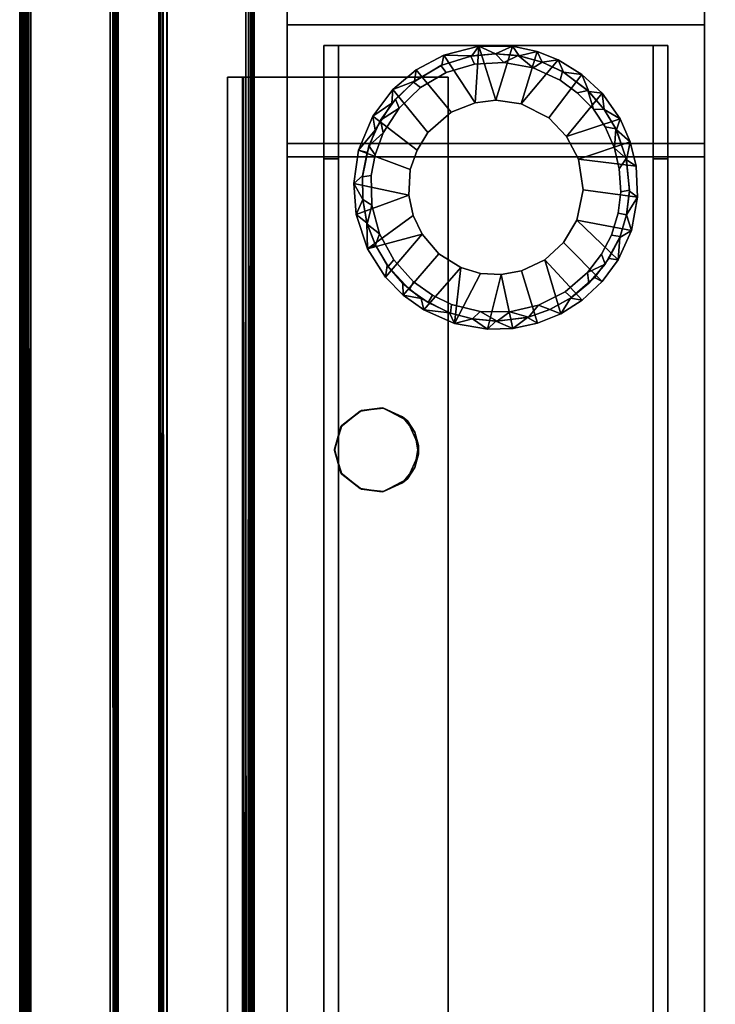
# Model space of a CAD drawing. Extents: x -113 to 19, y -2 to 84.
# Drawn here: x -83 to -78, y 19 to 25 of the extents above; entities that cross this region are included whole.
import ezdxf

# ---------------------------------------------------------------- set-up
doc = ezdxf.new("R2010")
doc.units = 0
doc.header["$LTSCALE"] = 96
doc.header["$MEASUREMENT"] = 0
for name, color, linetype in [('AFUFR-3-DVPL-FXBK', 7, 'Continuous'), ('AFUFR-3-GDCH-FXSL', 7, 'Continuous'), ('AFUFR-3-GDPL-FXBK', 7, 'Continuous'), ('AFUFR-3-IS-EDLM-TV', 7, 'Continuous'), ('AFUFR-3-ISLM-SV', 7, 'Continuous'), ('AFUFR-3-LGPT', 7, 'Continuous'), ('AFUFR-3-OS-EDLM-TV', 7, 'Continuous'), ('AFUFR-3-OSLM-SV', 7, 'Continuous'), ('AFUFR-3-TP-EDLM-SH', 7, 'Continuous'), ('AFUFR-3-TPLM-TH', 7, 'Continuous'), ('MAIN_FURN', 7, 'Continuous')]:
    doc.layers.add(name, color=color, linetype=linetype)

# ---------------------------------------------------------------- blocks, each defined once
blk = doc.blocks.new('SYG72302EBDFPB')
at = {"layer": 'AFUFR-3-DVPL-FXBK', "color": 47, "linetype": 'Continuous'}
for points, invisible_edges in [([(69.5968, -23.5841, 27.9921), (69.8781, -24.0117, 27.9921), (69.3653, -23.8309, 27.9921), (69.438, -23.6673, 27.9921)], 3), ([(69.4715, -23.6409, 27.9171), (69.8781, -23.7065, 27.9171), (69.7511, -23.6038, 27.9171), (69.6063, -23.5827, 27.9171)], 1), ([(69.8726, -23.6983, 27.9921), (69.8781, -24.0117, 27.9921), (69.5968, -23.5841, 27.9921), (69.7428, -23.6004, 27.9921)], 3), ([(69.3653, -23.8873, 27.9171), (69.8781, -23.7065, 27.9171), (69.4715, -23.6409, 27.9171), (69.3908, -23.7432, 27.9171)], 3), ([(69.5968, -24.1341, 27.9171), (69.8781, -23.7065, 27.9171), (69.3653, -23.8873, 27.9171), (69.438, -24.0509, 27.9171)], 3), ([(69.5968, -24.1341, 27.9171), (69.7428, -24.1178, 27.9171), (69.8726, -24.02, 27.9171), (69.8781, -23.7065, 27.9171)], 12), ([(69.8781, -24.0117, 27.9921), (69.8726, -23.6983, 27.9921), (69.9201, -23.8547, 27.9921)], 1), ([(69.8781, -23.7065, 27.9171), (69.8726, -24.02, 27.9171), (69.9202, -23.8635, 27.9171)], 1), ([(69.3653, -23.8309, 27.9921), (69.8781, -24.0117, 27.9921), (69.4715, -24.0773, 27.9921), (69.3908, -23.9751, 27.9921)], 3), ([(69.4715, -24.0773, 27.9921), (69.8781, -24.0117, 27.9921), (69.7511, -24.1144, 27.9921), (69.6063, -24.1355, 27.9921)], 1)]:
    blk.add_3dface(points, dxfattribs=dict(at, invisible_edges=invisible_edges))
for points in [[(69.438, -23.6673, 27.9921), (69.4715, -23.6409, 27.9171), (69.5968, -23.5841, 27.9921)], [(69.5968, -23.5841, 27.9921), (69.4715, -23.6409, 27.9171), (69.6063, -23.5827, 27.9171)], [(69.5968, -23.5841, 27.9921), (69.6063, -23.5827, 27.9171), (69.7428, -23.6004, 27.9921)], [(69.7428, -23.6004, 27.9921), (69.6063, -23.5827, 27.9171), (69.7511, -23.6038, 27.9171)], [(69.438, -23.6673, 27.9921), (69.3908, -23.7432, 27.9171), (69.4715, -23.6409, 27.9171)], [(69.7428, -23.6004, 27.9921), (69.7511, -23.6038, 27.9171), (69.8726, -23.6983, 27.9921)], [(69.8726, -23.6983, 27.9921), (69.7511, -23.6038, 27.9171), (69.8781, -23.7065, 27.9171)], [(69.3653, -23.8309, 27.9921), (69.3908, -23.7432, 27.9171), (69.438, -23.6673, 27.9921)], [(69.8726, -23.6983, 27.9921), (69.8781, -23.7065, 27.9171), (69.9201, -23.8547, 27.9921)], [(69.9201, -23.8547, 27.9921), (69.8781, -23.7065, 27.9171), (69.9202, -23.8635, 27.9171)], [(69.3653, -23.8309, 27.9921), (69.3653, -23.8873, 27.9171), (69.3908, -23.7432, 27.9171)], [(69.3908, -23.9751, 27.9921), (69.3653, -23.8873, 27.9171), (69.3653, -23.8309, 27.9921)], [(69.9201, -23.8547, 27.9921), (69.9202, -23.8635, 27.9171), (69.8781, -24.0117, 27.9921)], [(69.3908, -23.9751, 27.9921), (69.438, -24.0509, 27.9171), (69.3653, -23.8873, 27.9171)], [(69.8781, -24.0117, 27.9921), (69.9202, -23.8635, 27.9171), (69.8726, -24.02, 27.9171)], [(69.4715, -24.0773, 27.9921), (69.438, -24.0509, 27.9171), (69.3908, -23.9751, 27.9921)], [(69.4715, -24.0773, 27.9921), (69.5968, -24.1341, 27.9171), (69.438, -24.0509, 27.9171)], [(69.7511, -24.1144, 27.9921), (69.8726, -24.02, 27.9171), (69.7428, -24.1178, 27.9171)], [(69.8781, -24.0117, 27.9921), (69.8726, -24.02, 27.9171), (69.7511, -24.1144, 27.9921)], [(69.6063, -24.1355, 27.9921), (69.5968, -24.1341, 27.9171), (69.4715, -24.0773, 27.9921)], [(69.7511, -24.1144, 27.9921), (69.7428, -24.1178, 27.9171), (69.6063, -24.1355, 27.9921)], [(69.6063, -24.1355, 27.9921), (69.7428, -24.1178, 27.9171), (69.5968, -24.1341, 27.9171)]]:
    blk.add_3dface(points, dxfattribs=at)
at = {"layer": 'AFUFR-3-GDCH-FXSL', "color": 30, "linetype": 'Continuous'}
for points in [[(68.499, -24.7853, 0.125), (68.6469, -24.7335, 0.125), (68.5802, -24.6944, 0.2496), (68.4262, -24.7579, 0.25)], [(68.6864, -25.0407, 0.5), (68.532, -25.1126, 0.5), (68.4262, -24.7579, 0.25), (68.5802, -24.6944, 0.2496)], [(68.6864, -25.0407, 0.5), (68.5802, -24.6944, 0.2496), (68.7433, -24.6606, 0.25), (68.8205, -25.0164, 0.5)], [(68.6469, -24.7335, 0.125), (68.7433, -24.6606, 0.25), (68.5802, -24.6944, 0.2496)], [(68.8542, -24.7086, 0.125), (68.7433, -24.6606, 0.25), (68.6469, -24.7335, 0.125)], [(68.8542, -24.7086, 0.125), (68.9097, -24.6547, 0.2496), (68.7433, -24.6606, 0.25)], [(68.8205, -25.0164, 0.5), (68.7433, -24.6606, 0.25), (68.9097, -24.6547, 0.2496)], [(68.9565, -25.0243, 0.5), (68.8205, -25.0164, 0.5), (68.9097, -24.6547, 0.2496), (69.1286, -24.6923, 0.2502)], [(69.0101, -24.7238, 0.125), (68.9097, -24.6547, 0.2496), (68.8542, -24.7086, 0.125)], [(69.0101, -24.7238, 0.125), (69.1286, -24.6923, 0.2502), (68.9097, -24.6547, 0.2496)], [(68.9565, -25.0243, 0.5), (69.1286, -24.6923, 0.2502), (69.0868, -25.0639, 0.5)], [(69.1617, -24.7634, 0.125), (69.1286, -24.6923, 0.2502), (69.0101, -24.7238, 0.125)], [(69.0868, -25.0639, 0.5), (69.1286, -24.6923, 0.2502), (69.3314, -24.7829, 0.2496)], [(69.1617, -24.7634, 0.125), (69.3314, -24.7829, 0.2496), (69.1286, -24.6923, 0.2502)], [(68.3612, -24.8598, 0.125), (68.4262, -24.7579, 0.25), (68.285, -24.8463, 0.2496)], [(68.532, -25.1126, 0.5), (68.285, -24.8463, 0.2496), (68.4262, -24.7579, 0.25)], [(68.499, -24.7853, 0.125), (68.4262, -24.7579, 0.25), (68.3612, -24.8598, 0.125)], [(69.3475, -24.8585, 0.125), (69.3314, -24.7829, 0.2496), (69.1617, -24.7634, 0.125)], [(69.2319, -25.1533, 0.5), (69.0868, -25.0639, 0.5), (69.3314, -24.7829, 0.2496), (69.4664, -24.8804, 0.25)], [(69.3475, -24.8585, 0.125), (69.4664, -24.8804, 0.25), (69.3314, -24.7829, 0.2496)], [(68.2027, -24.9969, 0.125), (68.3612, -24.8598, 0.125), (68.285, -24.8463, 0.2496), (68.1522, -24.9702, 0.2501)], [(68.532, -25.1126, 0.5), (68.4075, -25.2289, 0.5), (68.1522, -24.9702, 0.2501), (68.285, -24.8463, 0.2496)], [(69.2319, -25.1533, 0.5), (69.4664, -24.8804, 0.25), (69.5831, -24.9993, 0.2496), (69.342, -25.2832, 0.5)], [(69.4684, -24.9583, 0.125), (69.4664, -24.8804, 0.25), (69.3475, -24.8585, 0.125)], [(69.4684, -24.9583, 0.125), (69.5719, -25.0758, 0.125), (69.5831, -24.9993, 0.2496), (69.4664, -24.8804, 0.25)], [(68.2027, -24.9969, 0.125), (68.1522, -24.9702, 0.2501), (68.048, -25.1126, 0.2498), (68.1095, -25.1219, 0.125)], [(68.4075, -25.2289, 0.5), (68.3197, -25.375, 0.5), (68.048, -25.1126, 0.2498), (68.1522, -24.9702, 0.2501)], [(69.342, -25.2832, 0.5), (69.5831, -24.9993, 0.2496), (69.7032, -25.1861, 0.2502)], [(69.5719, -25.0758, 0.125), (69.6504, -25.2113, 0.125), (69.7032, -25.1861, 0.2502), (69.5831, -24.9993, 0.2496)], [(68.0368, -25.2606, 0.125), (68.048, -25.1126, 0.2498), (67.9602, -25.3079, 0.2499)], [(68.3197, -25.375, 0.5), (67.9602, -25.3079, 0.2499), (68.048, -25.1126, 0.2498)], [(68.1095, -25.1219, 0.125), (68.048, -25.1126, 0.2498), (68.0368, -25.2606, 0.125)], [(69.342, -25.2832, 0.5), (69.7032, -25.1861, 0.2502), (69.4007, -25.4062, 0.5)], [(69.4007, -25.4062, 0.5), (69.7032, -25.1861, 0.2502), (69.7772, -25.4135, 0.2499), (69.429, -25.5395, 0.5)], [(69.7066, -25.3576, 0.125), (69.7032, -25.1861, 0.2502), (69.6504, -25.2113, 0.125)], [(69.7066, -25.3576, 0.125), (69.7772, -25.4135, 0.2499), (69.7032, -25.1861, 0.2502)], [(68.0368, -25.2606, 0.125), (67.9602, -25.3079, 0.2499), (67.9927, -25.4109, 0.125)], [(68.2779, -25.575, 0.5), (67.9187, -25.5262, 0.2499), (67.9602, -25.3079, 0.2499), (68.3197, -25.375, 0.5)], [(67.9927, -25.4109, 0.125), (67.9602, -25.3079, 0.2499), (67.9187, -25.5262, 0.2499)], [(67.9927, -25.4109, 0.125), (67.9187, -25.5262, 0.2499), (67.9729, -25.5663, 0.125)], [(69.429, -25.5395, 0.5), (69.7772, -25.4135, 0.2499), (69.7932, -25.618, 0.2496)], [(69.733, -25.512, 0.125), (69.7772, -25.4135, 0.2499), (69.7066, -25.3576, 0.125)], [(69.733, -25.512, 0.125), (69.7932, -25.618, 0.2496), (69.7772, -25.4135, 0.2499)], [(67.9729, -25.5663, 0.125), (67.9187, -25.5262, 0.2499), (67.9275, -25.7311, 0.2496), (67.9917, -25.7743, 0.125)], [(68.2779, -25.575, 0.5), (68.3083, -25.7771, 0.5), (67.9275, -25.7311, 0.2496), (67.9187, -25.5262, 0.2499)], [(69.4207, -25.7096, 0.5), (69.429, -25.5395, 0.5), (69.7932, -25.618, 0.2496), (69.7621, -25.8379, 0.2502)], [(69.7347, -25.6687, 0.125), (69.7932, -25.618, 0.2496), (69.733, -25.512, 0.125)], [(69.7347, -25.6687, 0.125), (69.7057, -25.8226, 0.125), (69.7621, -25.8379, 0.2502), (69.7932, -25.618, 0.2496)], [(67.9917, -25.7743, 0.125), (67.9275, -25.7311, 0.2496), (67.9676, -25.8927, 0.25)], [(68.3083, -25.7771, 0.5), (67.9676, -25.8927, 0.25), (67.9275, -25.7311, 0.2496)], [(69.3747, -25.838, 0.5), (69.4207, -25.7096, 0.5), (69.7621, -25.8379, 0.2502), (69.6683, -26.0613, 0.2497)], [(67.9917, -25.7743, 0.125), (67.9676, -25.8927, 0.25), (68.0588, -25.972, 0.125)], [(68.3083, -25.7771, 0.5), (68.3878, -25.9278, 0.5), (68.0342, -26.0454, 0.2496), (67.9676, -25.8927, 0.25)], [(69.3747, -25.838, 0.5), (69.6683, -26.0613, 0.2497), (69.5356, -26.2381, 0.25), (69.3043, -25.9548, 0.5)], [(69.6528, -25.97, 0.125), (69.7621, -25.8379, 0.2502), (69.7057, -25.8226, 0.125)], [(69.6528, -25.97, 0.125), (69.6683, -26.0613, 0.2497), (69.7621, -25.8379, 0.2502)], [(68.0588, -25.972, 0.125), (67.9676, -25.8927, 0.25), (68.0342, -26.0454, 0.2496)], [(68.3878, -25.9278, 0.5), (68.152, -26.2133, 0.2499), (68.0342, -26.0454, 0.2496)], [(68.5054, -26.051, 0.5), (68.2874, -26.3372, 0.25), (68.152, -26.2133, 0.2499), (68.3878, -25.9278, 0.5)], [(68.0588, -25.972, 0.125), (68.0342, -26.0454, 0.2496), (68.14, -26.106, 0.125)], [(69.1497, -26.0884, 0.5), (69.3043, -25.9548, 0.5), (69.5356, -26.2381, 0.25), (69.3805, -26.3689, 0.2496)], [(69.5416, -26.1479, 0.1251), (69.6683, -26.0613, 0.2497), (69.6528, -25.97, 0.125)], [(68.14, -26.106, 0.125), (68.0342, -26.0454, 0.2496), (68.152, -26.2133, 0.2499)], [(68.5054, -26.051, 0.5), (68.6873, -26.1441, 0.5), (68.4429, -26.4348, 0.2499), (68.2874, -26.3372, 0.25)], [(69.5416, -26.1479, 0.1251), (69.5356, -26.2381, 0.25), (69.6683, -26.0613, 0.2497)], [(68.14, -26.106, 0.125), (68.152, -26.2133, 0.2499), (68.2412, -26.2256, 0.125)], [(69.1497, -26.0884, 0.5), (69.3805, -26.3689, 0.2496), (69.1992, -26.465, 0.2499), (68.9913, -26.1511, 0.5)], [(68.6873, -26.1441, 0.5), (68.5826, -26.4883, 0.25), (68.4429, -26.4348, 0.2499)], [(68.6873, -26.1441, 0.5), (68.856, -26.1674, 0.5), (68.7455, -26.5232, 0.2496), (68.5826, -26.4883, 0.25)], [(68.856, -26.1674, 0.5), (68.9676, -26.5243, 0.2502), (68.7455, -26.5232, 0.2496)], [(68.9913, -26.1511, 0.5), (68.9676, -26.5243, 0.2502), (68.856, -26.1674, 0.5)], [(68.9913, -26.1511, 0.5), (69.1992, -26.465, 0.2499), (68.9676, -26.5243, 0.2502)], [(69.3919, -26.2924, 0.125), (69.5356, -26.2381, 0.25), (69.5416, -26.1479, 0.1251)], [(68.2412, -26.2256, 0.125), (68.152, -26.2133, 0.2499), (68.2874, -26.3372, 0.25)], [(68.2412, -26.2256, 0.125), (68.2874, -26.3372, 0.25), (68.4073, -26.352, 0.125)], [(69.3919, -26.2924, 0.125), (69.3805, -26.3689, 0.2496), (69.5356, -26.2381, 0.25)], [(69.2122, -26.3988, 0.125), (69.1992, -26.465, 0.2499), (69.3805, -26.3689, 0.2496), (69.3919, -26.2924, 0.125)], [(68.4073, -26.352, 0.125), (68.2874, -26.3372, 0.25), (68.4429, -26.4348, 0.2499)], [(68.4073, -26.352, 0.125), (68.4429, -26.4348, 0.2499), (68.5495, -26.4178, 0.125)], [(68.5495, -26.4178, 0.125), (68.4429, -26.4348, 0.2499), (68.5826, -26.4883, 0.25)], [(68.5495, -26.4178, 0.125), (68.5826, -26.4883, 0.25), (68.7003, -26.4604, 0.125)], [(69.0126, -26.46, 0.125), (69.1992, -26.465, 0.2499), (69.2122, -26.3988, 0.125)], [(68.7003, -26.4604, 0.125), (68.5826, -26.4883, 0.25), (68.7455, -26.5232, 0.2496)], [(68.7003, -26.4604, 0.125), (68.7455, -26.5232, 0.2496), (68.8564, -26.4726, 0.125)], [(68.8564, -26.4726, 0.125), (68.7455, -26.5232, 0.2496), (68.9676, -26.5243, 0.2502)], [(68.8564, -26.4726, 0.125), (68.9676, -26.5243, 0.2502), (69.0126, -26.46, 0.125)], [(69.0126, -26.46, 0.125), (68.9676, -26.5243, 0.2502), (69.1992, -26.465, 0.2499)]]:
    blk.add_3dface(points, dxfattribs=at)
for points, invisible_edges in [([(68.3612, -24.8598, 0.125), (68.8553, -25.5913, 0.125), (68.6469, -24.7335, 0.125), (68.499, -24.7853, 0.125)], 3), ([(68.6469, -24.7335, 0.125), (68.8553, -25.5913, 0.125), (69.0101, -24.7238, 0.125), (68.8542, -24.7086, 0.125)], 3), ([(69.1617, -24.7634, 0.125), (69.0101, -24.7238, 0.125), (68.8553, -25.5913, 0.125)], 14), ([(69.1617, -24.7634, 0.125), (68.8553, -25.5913, 0.125), (69.4684, -24.9583, 0.125), (69.3475, -24.8585, 0.125)], 3), ([(68.1095, -25.1219, 0.125), (68.8553, -25.5913, 0.125), (68.3612, -24.8598, 0.125), (68.2027, -24.9969, 0.125)], 3), ([(69.4684, -24.9583, 0.125), (68.8553, -25.5913, 0.125), (69.6504, -25.2113, 0.125), (69.5719, -25.0758, 0.125)], 3), ([(68.9565, -25.0243, 0.5), (69.3043, -25.9548, 0.5), (68.6864, -25.0407, 0.5), (68.8205, -25.0164, 0.5)], 3), ([(69.2319, -25.1533, 0.5), (69.3043, -25.9548, 0.5), (68.9565, -25.0243, 0.5), (69.0868, -25.0639, 0.5)], 3), ([(68.6864, -25.0407, 0.5), (69.3043, -25.9548, 0.5), (68.4075, -25.2289, 0.5), (68.532, -25.1126, 0.5)], 3), ([(67.9927, -25.4109, 0.125), (68.8553, -25.5913, 0.125), (68.1095, -25.1219, 0.125), (68.0368, -25.2606, 0.125)], 3), ([(69.4007, -25.4062, 0.5), (69.3043, -25.9548, 0.5), (69.2319, -25.1533, 0.5), (69.342, -25.2832, 0.5)], 3), ([(69.6504, -25.2113, 0.125), (68.8553, -25.5913, 0.125), (69.733, -25.512, 0.125), (69.7066, -25.3576, 0.125)], 3), ([(68.2779, -25.575, 0.5), (68.3197, -25.375, 0.5), (68.4075, -25.2289, 0.5), (69.3043, -25.9548, 0.5)], 12), ([(67.9917, -25.7743, 0.125), (68.8553, -25.5913, 0.125), (67.9927, -25.4109, 0.125), (67.9729, -25.5663, 0.125)], 3), ([(69.4207, -25.7096, 0.5), (69.3043, -25.9548, 0.5), (69.4007, -25.4062, 0.5), (69.429, -25.5395, 0.5)], 3), ([(69.733, -25.512, 0.125), (68.8553, -25.5913, 0.125), (69.7057, -25.8226, 0.125), (69.7347, -25.6687, 0.125)], 3), ([(68.8553, -25.5913, 0.125), (67.9917, -25.7743, 0.125), (68.0588, -25.972, 0.125), (68.14, -26.106, 0.125)], 9), ([(68.8553, -25.5913, 0.125), (68.14, -26.106, 0.125), (68.2412, -26.2256, 0.125), (68.4073, -26.352, 0.125)], 9), ([(68.3878, -25.9278, 0.5), (68.3083, -25.7771, 0.5), (68.2779, -25.575, 0.5), (69.3043, -25.9548, 0.5)], 12), ([(68.8553, -25.5913, 0.125), (68.4073, -26.352, 0.125), (68.5495, -26.4178, 0.125)], 13), ([(68.8564, -26.4726, 0.125), (68.8553, -25.5913, 0.125), (68.5495, -26.4178, 0.125), (68.7003, -26.4604, 0.125)], 3), ([(68.8553, -25.5913, 0.125), (69.3919, -26.2924, 0.125), (69.5416, -26.1479, 0.1251), (69.6528, -25.97, 0.125)], 9), ([(69.2122, -26.3988, 0.125), (68.8553, -25.5913, 0.125), (68.8564, -26.4726, 0.125), (69.0126, -26.46, 0.125)], 3), ([(68.8553, -25.5913, 0.125), (69.6528, -25.97, 0.125), (69.7057, -25.8226, 0.125)], 13), ([(69.2122, -26.3988, 0.125), (69.3919, -26.2924, 0.125), (68.8553, -25.5913, 0.125)], 14), ([(69.3043, -25.9548, 0.5), (69.4207, -25.7096, 0.5), (69.3747, -25.838, 0.5)], 1), ([(68.3878, -25.9278, 0.5), (69.3043, -25.9548, 0.5), (68.6873, -26.1441, 0.5), (68.5054, -26.051, 0.5)], 3), ([(68.6873, -26.1441, 0.5), (69.3043, -25.9548, 0.5), (68.9913, -26.1511, 0.5), (68.856, -26.1674, 0.5)], 3), ([(69.1497, -26.0884, 0.5), (68.9913, -26.1511, 0.5), (69.3043, -25.9548, 0.5)], 2)]:
    blk.add_3dface(points, dxfattribs=dict(at, invisible_edges=invisible_edges))
at = {"layer": 'AFUFR-3-GDPL-FXBK', "color": 47, "linetype": 'Continuous'}
for points, invisible_edges in [([(68.8462, -24.7087, 0.125), (68.8553, -25.5913, 0.125), (68.499, -24.7853, 0.125), (68.6391, -24.7355, 0.125)], 3), ([(68.8462, -24.7087, 0.125), (69.0101, -24.7238, 0.125), (68.8553, -25.5913, 0.125)], 14), ([(69.3025, -24.832, 0.125), (68.8553, -25.5913, 0.125), (69.0101, -24.7238, 0.125), (69.1541, -24.7608, 0.125)], 3), ([(68.499, -24.7853, 0.125), (68.8553, -25.5913, 0.125), (68.2407, -24.9598, 0.125), (68.3547, -24.8644, 0.125)], 3), ([(68.5724, -24.8149, 0), (68.3979, -24.9031, 0), (68.8553, -25.5913, 0)], 14), ([(68.5724, -24.8149, 0), (68.8553, -25.5913, 0), (68.9581, -24.7714, 0), (68.7627, -24.7702, 0)], 3), ([(68.9581, -24.7714, 0), (68.8553, -25.5913, 0), (69.2739, -24.8805, 0), (69.1478, -24.8185, 0)], 3), ([(69.5671, -25.0693, 0.125), (68.8553, -25.5913, 0.125), (69.3025, -24.832, 0.125), (69.4246, -24.9168, 0.125)], 3), ([(69.3986, -24.9687, 0), (69.2739, -24.8805, 0), (68.8553, -25.5913, 0)], 14), ([(68.2407, -24.9598, 0.125), (68.8553, -25.5913, 0.125), (68.034, -25.2681, 0.125), (68.1328, -25.0843, 0.125)], 3), ([(68.1571, -25.1518, 0), (68.8553, -25.5913, 0), (68.3979, -24.9031, 0), (68.2491, -25.0298, 0)], 3), ([(69.3986, -24.9687, 0), (68.8553, -25.5913, 0), (69.623, -25.2855, 0), (69.5297, -25.1137, 0)], 3), ([(69.7043, -25.3499, 0.125), (68.8553, -25.5913, 0.125), (69.5671, -25.0693, 0.125), (69.6504, -25.2113, 0.125)], 3), ([(68.8553, -25.5913, 0), (68.1571, -25.1518, 0), (68.0915, -25.276, 0), (68.0478, -25.4224, 0)], 9), ([(67.9927, -25.4109, 0.125), (68.034, -25.2681, 0.125), (68.8553, -25.5913, 0.125)], 14), ([(69.6734, -25.4744, 0), (69.623, -25.2855, 0), (68.8553, -25.5913, 0)], 14), ([(69.7353, -25.6607, 0.125), (68.8553, -25.5913, 0.125), (69.7043, -25.3499, 0.125), (69.733, -25.512, 0.125)], 3), ([(68.8553, -25.5913, 0.125), (67.9935, -25.7821, 0.125), (67.9728, -25.5743, 0.125), (67.9927, -25.4109, 0.125)], 9), ([(68.8553, -25.5913, 0), (68.0478, -25.4224, 0), (68.0295, -25.5618, 0), (68.0395, -25.7142, 0)], 9), ([(69.6734, -25.4744, 0), (68.8553, -25.5913, 0), (69.6514, -25.8078, 0), (69.678, -25.6698, 0)], 3), ([(67.9935, -25.7821, 0.125), (68.8553, -25.5913, 0.125), (68.14, -26.106, 0.125), (68.0624, -25.9792, 0.125)], 3), ([(68.8553, -25.5913, 0), (68.0395, -25.7142, 0), (68.0708, -25.8511, 0), (68.1333, -25.9906, 0)], 9), ([(68.8553, -25.5913, 0), (68.1333, -25.9906, 0), (68.2104, -26.1081, 0), (68.3175, -26.217, 0)], 9), ([(68.14, -26.106, 0.125), (68.8553, -25.5913, 0.125), (68.4143, -26.356, 0.125), (68.2471, -26.231, 0.125)], 3), ([(68.3175, -26.217, 0), (68.4307, -26.3003, 0), (68.8553, -25.5913, 0)], 14), ([(68.5495, -26.4178, 0.125), (68.4143, -26.356, 0.125), (68.8553, -25.5913, 0.125)], 14), ([(68.8013, -26.416, 0), (68.8553, -25.5913, 0), (68.4307, -26.3003, 0), (68.6091, -26.3802, 0)], 3), ([(68.8553, -25.5913, 0.125), (68.8564, -26.4726, 0.125), (68.7082, -26.4617, 0.125), (68.5495, -26.4178, 0.125)], 9), ([(68.8013, -26.416, 0), (68.9965, -26.4056, 0), (68.8553, -25.5913, 0)], 14), ([(69.2195, -26.3954, 0.125), (68.8553, -25.5913, 0.125), (69.5172, -26.1742, 0.125), (69.3982, -26.2874, 0.125)], 3), ([(69.6944, -25.8653, 0.125), (69.617, -26.0357, 0.125), (69.5172, -26.1742, 0.125), (68.8553, -25.5913, 0.125)], 12), ([(68.8553, -25.5913, 0.125), (69.2195, -26.3954, 0.125), (69.0204, -26.4585, 0.125), (68.8564, -26.4726, 0.125)], 9), ([(69.3527, -26.2513, 0), (68.8553, -25.5913, 0), (68.9965, -26.4056, 0), (69.1837, -26.3497, 0)], 3), ([(68.8553, -25.5913, 0), (69.3527, -26.2513, 0), (69.4942, -26.1157), (69.5992, -25.9514, 0)], 9), ([(68.8553, -25.5913, 0.125), (69.7353, -25.6607, 0.125), (69.6944, -25.8653, 0.125)], 13), ([(68.8553, -25.5913, 0), (69.5992, -25.9514, 0), (69.6514, -25.8078, 0)], 13)]:
    blk.add_3dface(points, dxfattribs=dict(at, invisible_edges=invisible_edges))
for points in [[(68.5724, -24.8149, 0), (68.6391, -24.7355, 0.125), (68.499, -24.7853, 0.125)], [(68.7627, -24.7702, 0), (68.6391, -24.7355, 0.125), (68.5724, -24.8149, 0)], [(68.7627, -24.7702, 0), (68.8462, -24.7087, 0.125), (68.6391, -24.7355, 0.125)], [(68.9581, -24.7714, 0), (68.8462, -24.7087, 0.125), (68.7627, -24.7702, 0)], [(68.9581, -24.7714, 0), (69.0101, -24.7238, 0.125), (68.8462, -24.7087, 0.125)], [(68.9581, -24.7714, 0), (69.1478, -24.8185, 0), (69.1541, -24.7608, 0.125), (69.0101, -24.7238, 0.125)], [(69.1478, -24.8185, 0), (69.2739, -24.8805, 0), (69.3025, -24.832, 0.125), (69.1541, -24.7608, 0.125)], [(68.3979, -24.9031, 0), (68.5724, -24.8149, 0), (68.499, -24.7853, 0.125), (68.3547, -24.8644, 0.125)], [(68.2491, -25.0298, 0), (68.3979, -24.9031, 0), (68.3547, -24.8644, 0.125), (68.2407, -24.9598, 0.125)], [(69.2739, -24.8805, 0), (69.3986, -24.9687, 0), (69.4246, -24.9168, 0.125), (69.3025, -24.832, 0.125)], [(68.2491, -25.0298, 0), (68.2407, -24.9598, 0.125), (68.1328, -25.0843, 0.125)], [(69.3986, -24.9687, 0), (69.5297, -25.1137, 0), (69.5671, -25.0693, 0.125), (69.4246, -24.9168, 0.125)], [(68.0915, -25.276, 0), (68.1571, -25.1518, 0), (68.1328, -25.0843, 0.125), (68.034, -25.2681, 0.125)], [(68.2491, -25.0298, 0), (68.1328, -25.0843, 0.125), (68.1571, -25.1518, 0)], [(69.5297, -25.1137, 0), (69.623, -25.2855, 0), (69.6504, -25.2113, 0.125), (69.5671, -25.0693, 0.125)], [(69.623, -25.2855, 0), (69.7043, -25.3499, 0.125), (69.6504, -25.2113, 0.125)], [(68.0478, -25.4224, 0), (68.0915, -25.276, 0), (68.034, -25.2681, 0.125), (67.9927, -25.4109, 0.125)], [(69.6734, -25.4744, 0), (69.7043, -25.3499, 0.125), (69.623, -25.2855, 0)], [(69.6734, -25.4744, 0), (69.733, -25.512, 0.125), (69.7043, -25.3499, 0.125)], [(68.0295, -25.5618, 0), (68.0478, -25.4224, 0), (67.9927, -25.4109, 0.125), (67.9728, -25.5743, 0.125)], [(69.6734, -25.4744, 0), (69.678, -25.6698, 0), (69.7353, -25.6607, 0.125), (69.733, -25.512, 0.125)], [(68.0395, -25.7142, 0), (68.0295, -25.5618, 0), (67.9728, -25.5743, 0.125), (67.9935, -25.7821, 0.125)], [(69.678, -25.6698, 0), (69.6514, -25.8078, 0), (69.6944, -25.8653, 0.125), (69.7353, -25.6607, 0.125)], [(68.0395, -25.7142, 0), (67.9935, -25.7821, 0.125), (68.0708, -25.8511, 0)], [(68.0708, -25.8511, 0), (67.9935, -25.7821, 0.125), (68.0624, -25.9792, 0.125)], [(68.0708, -25.8511, 0), (68.0624, -25.9792, 0.125), (68.1333, -25.9906, 0)], [(69.5992, -25.9514, 0), (69.6944, -25.8653, 0.125), (69.6514, -25.8078, 0)], [(69.5992, -25.9514, 0), (69.617, -26.0357, 0.125), (69.6944, -25.8653, 0.125)], [(68.2104, -26.1081, 0), (68.1333, -25.9906, 0), (68.0624, -25.9792, 0.125), (68.14, -26.106, 0.125)], [(69.4942, -26.1157), (69.617, -26.0357, 0.125), (69.5992, -25.9514, 0)], [(69.4942, -26.1157), (69.5172, -26.1742, 0.125), (69.617, -26.0357, 0.125)], [(68.2104, -26.1081, 0), (68.14, -26.106, 0.125), (68.2471, -26.231, 0.125)], [(68.2104, -26.1081, 0), (68.2471, -26.231, 0.125), (68.3175, -26.217, 0)], [(69.4942, -26.1157), (69.3527, -26.2513, 0), (69.3982, -26.2874, 0.125), (69.5172, -26.1742, 0.125)], [(68.4307, -26.3003, 0), (68.3175, -26.217, 0), (68.2471, -26.231, 0.125), (68.4143, -26.356, 0.125)], [(69.3527, -26.2513, 0), (69.1837, -26.3497, 0), (69.2195, -26.3954, 0.125), (69.3982, -26.2874, 0.125)], [(68.6091, -26.3802, 0), (68.4307, -26.3003, 0), (68.4143, -26.356, 0.125), (68.5495, -26.4178, 0.125)], [(68.6091, -26.3802, 0), (68.5495, -26.4178, 0.125), (68.7082, -26.4617, 0.125)], [(68.6091, -26.3802, 0), (68.7082, -26.4617, 0.125), (68.8013, -26.416, 0)], [(69.1837, -26.3497, 0), (68.9965, -26.4056, 0), (69.0204, -26.4585, 0.125), (69.2195, -26.3954, 0.125)], [(68.8013, -26.416, 0), (68.7082, -26.4617, 0.125), (68.8564, -26.4726, 0.125)], [(68.9965, -26.4056, 0), (68.8013, -26.416, 0), (68.8564, -26.4726, 0.125), (69.0204, -26.4585, 0.125)]]:
    blk.add_3dface(points, dxfattribs=at)
at = {"layer": 'AFUFR-3-IS-EDLM-TV', "color": 5, "linetype": 'Continuous'}
for points in [[(70.4631, -28.4609, 21.9769), (70.4542, -28.4325, 21.9614), (70.453, -1.5716, 21.9578), (70.4636, -1.5439, 21.9777)], [(70.4535, -1.5709, 0.5405), (70.4558, -28.4361, 0.5352), (70.4632, -1.5407, 0.5229)], [(70.4632, -1.5407, 0.5229), (70.4558, -28.4361, 0.5352), (70.4681, -28.454, 0.5167)], [(70.4631, -28.4609, 21.9769), (70.4636, -1.5439, 21.9777), (70.4782, -1.5578, 21.9913), (70.4735, -28.4486, 21.9875)], [(70.4632, -1.5407, 0.5229), (70.4681, -28.454, 0.5167), (70.4773, -1.557, 0.5094)], [(70.4773, -1.557, 0.5094), (70.4681, -28.454, 0.5167), (70.486, -28.436, 0.505)], [(70.4735, -28.4486, 21.9875), (70.4782, -1.5578, 21.9913), (70.486, -28.436, 21.995)], [(70.4773, -1.557, 0.5094), (70.486, -28.436, 0.505), (70.5031, -1.5831, 0.5)], [(70.4782, -1.5578, 21.9913), (70.5029, -1.5826, 21.9999), (70.486, -28.436, 21.995)], [(71.0619, -1.5486, 0.5154), (71.0455, -1.5656, 0.505), (71.0546, -28.4452, 0.5097)], [(71.0518, -28.4425, 21.9922), (71.0455, -1.5656, 21.995), (71.058, -1.553, 21.9875)], [(71.0518, -28.4425, 21.9922), (71.058, -1.553, 21.9875), (71.0684, -1.5406, 21.9769), (71.0679, -28.4577, 21.9777)], [(71.0619, -1.5486, 0.5154), (71.0546, -28.4452, 0.5097), (71.0683, -28.4608, 0.5229)], [(71.0785, -1.5716, 0.5423), (71.0619, -1.5486, 0.5154), (71.0683, -28.4608, 0.5229), (71.0773, -28.4325, 0.5386)], [(71.0778, -28.4316, 21.9601), (71.0679, -28.4577, 21.9777), (71.0684, -1.5406, 21.9769), (71.0757, -1.5656, 21.9647)], [(70.4508, -28.4302, 0.5591), (70.4535, -1.5709, 0.5405), (70.4508, -1.5699, 0.5591)], [(70.4535, -1.5709, 0.5405), (70.4508, -28.4302, 0.5591), (70.4558, -28.4361, 0.5352)], [(70.4542, -28.4325, 21.9614), (70.4508, -28.4317, 21.9409), (70.4508, -1.5714, 21.9409), (70.453, -1.5716, 21.9578)], [(70.5053, -28.4182, 22), (70.486, -28.436, 21.995), (70.5029, -1.5826, 21.9999)], [(70.5071, -28.4183, 0.5), (70.5031, -1.5831, 0.5), (70.486, -28.436, 0.505)], [(70.5029, -1.5826, 21.9999), (71.0284, -1.5834, 22), (71.028, -28.4188, 22), (70.5053, -28.4182, 22)], [(71.0263, -28.4182, 0.5), (71.0286, -1.5825, 0.5001), (70.5031, -1.5831, 0.5), (70.5071, -28.4183, 0.5)], [(71.0263, -28.4182, 0.5), (71.0546, -28.4452, 0.5097), (71.0455, -1.5656, 0.505), (71.0286, -1.5825, 0.5001)], [(71.0518, -28.4425, 21.9922), (71.028, -28.4188, 22), (71.0284, -1.5834, 22), (71.0455, -1.5656, 21.995)], [(71.0778, -28.4316, 21.9601), (71.0757, -1.5656, 21.9647), (71.0798, -1.5786, 21.9511)], [(71.0785, -1.5716, 0.5423), (71.0773, -28.4325, 0.5386), (71.0807, -28.4264, 0.5591), (71.0807, -1.5712, 0.5591)], [(71.0778, -28.4316, 21.9601), (71.0798, -1.5786, 21.9511), (71.0807, -1.5697, 21.9409), (71.0807, -28.4403, 21.9409)]]:
    blk.add_3dface(points, dxfattribs=at)
at = {"layer": 'AFUFR-3-IS-EDLM-TV', "color": 5, "linetype": 'Continuous', "invisible_edges": 5}
for points in [[(71.0807, -1.5697, 21.9409), (70.4508, -1.5714, 21.9409), (70.4508, -28.4317, 21.9409), (71.0807, -28.4403, 21.9409)], [(70.4508, -1.5699, 0.5591), (71.0807, -1.5712, 0.5591), (71.0807, -28.4264, 0.5591), (70.4508, -28.4302, 0.5591)]]:
    blk.add_3dface(points, dxfattribs=at)
at = {"layer": 'AFUFR-3-ISLM-SV', "color": 42, "linetype": 'Continuous'}
for points, invisible_edges in [([(70.4508, -1.5894, 21.9409), (70.4508, -28.4122, 0.5591), (70.4508, -1.5894, 0.5591)], 1), ([(70.4508, -1.5894, 21.9409), (70.4508, -28.4122, 21.9409), (70.4508, -28.4122, 0.5591)], 12), ([(70.4508, -1.5894, 0.5591), (71.0807, -28.4122, 0.5591), (71.0807, -1.5894, 0.5591)], 1), ([(70.4508, -1.5894, 0.5591), (70.4508, -28.4122, 0.5591), (71.0807, -28.4122, 0.5591)], 12), ([(71.0807, -1.5894, 21.9409), (70.4508, -28.4122, 21.9409), (70.4508, -1.5894, 21.9409)], 1), ([(71.0807, -1.5894, 21.9409), (71.0807, -28.4122, 21.9409), (70.4508, -28.4122, 21.9409)], 12), ([(71.0807, -1.5894, 0.5591), (71.0807, -28.4122, 21.9409), (71.0807, -1.5894, 21.9409)], 1), ([(71.0807, -1.5894, 0.5591), (71.0807, -28.4122, 0.5591), (71.0807, -28.4122, 21.9409)], 12)]:
    blk.add_3dface(points, dxfattribs=dict(at, invisible_edges=invisible_edges))
at = {"layer": 'AFUFR-3-LGPT', "color": 30, "linetype": 'Continuous'}
for points, invisible_edges in [([(67.7185, -26.529, 0.5984), (67.7185, -3.4726, 0.5984), (67.7185, -4.2215, 1.4449)], 13), ([(67.7185, -26.529, 0.5), (67.7185, -3.4726, 0.5984), (67.7185, -26.529, 0.5984)], 3), ([(67.7185, -26.529, 0.5), (67.7185, -3.4726, 0.5), (67.7185, -3.4726, 0.5984)], 12), ([(67.7185, -26.529, 0.5), (69.9921, -3.4726, 0.5), (67.7185, -3.4726, 0.5)], 1), ([(67.7185, -26.529, 0.5), (69.9921, -26.529, 0.5), (69.9921, -3.4726, 0.5)], 12), ([(67.817, -26.529, 0.5984), (67.817, -4.2215, 1.4449), (67.817, -3.4726, 0.5984)], 1), ([(69.8937, -3.4726, 0.5984), (67.817, -26.529, 0.5984), (67.817, -3.4726, 0.5984)], 1), ([(69.8937, -3.4726, 0.5984), (69.8937, -26.529, 0.5984), (67.817, -26.529, 0.5984)], 12), ([(69.8937, -25.7801, 1.4449), (69.8937, -3.4726, 0.5984), (69.8937, -4.2215, 1.4449)], 1), ([(69.8937, -25.7801, 1.4449), (69.8937, -26.529, 0.5984), (69.8937, -3.4726, 0.5984)], 12), ([(69.9921, -3.4726, 0.5984), (69.9921, -25.7801, 1.4449), (69.9921, -4.2215, 1.4449)], 1), ([(69.9921, -3.4726, 0.5984), (69.9921, -26.529, 0.5984), (69.9921, -25.7801, 1.4449)], 13), ([(69.9921, -3.4726, 0.5), (69.9921, -26.529, 0.5984), (69.9921, -3.4726, 0.5984)], 3), ([(69.9921, -3.4726, 0.5), (69.9921, -26.529, 0.5), (69.9921, -26.529, 0.5984)], 12), ([(70.5285, -26.3197, 27.7941), (70.5285, -13.033, 25.9092), (70.5285, -3.6819, 26.892), (70.5285, -3.6819, 27.7935)], 1), ([(70.627, -13.033, 25.9092), (70.627, -26.3197, 27.9171), (70.627, -3.6819, 27.9171), (70.627, -3.6819, 26.892)], 1), ([(70.2333, -25.8822, 1.6417), (67.4774, -4.1194, 1.6417), (70.2333, -4.1194, 1.6417)], 1), ([(70.2333, -25.8822, 1.6417), (67.4774, -25.8822, 1.6417), (67.4774, -4.1194, 1.6417)], 12), ([(67.4774, -4.2081, 1.4449), (67.4774, -4.1194, 1.6417), (67.4774, -25.8822, 1.6417)], 13), ([(70.2333, -25.7935, 1.4449), (70.2333, -4.1194, 1.6417), (70.2333, -4.2081, 1.4449)], 3), ([(70.2333, -25.7935, 1.4449), (70.2333, -25.8822, 1.6417), (70.2333, -4.1194, 1.6417)], 13), ([(67.4774, -4.2081, 1.4449), (67.4774, -25.8822, 1.6417), (67.4774, -25.7935, 1.4449)], 3), ([(70.2333, -25.7935, 1.4449), (67.4774, -4.2081, 1.4449), (67.4774, -25.7935, 1.4449)], 1), ([(70.2333, -25.7935, 1.4449), (70.2333, -4.2081, 1.4449), (67.4774, -4.2081, 1.4449)], 12), ([(67.7185, -25.7801, 1.4449), (67.817, -4.2215, 1.4449), (67.817, -25.7801, 1.4449)], 1), ([(67.7185, -25.7801, 1.4449), (67.7185, -4.2215, 1.4449), (67.817, -4.2215, 1.4449)], 12), ([(67.7185, -26.529, 0.5984), (67.7185, -4.2215, 1.4449), (67.7185, -25.7801, 1.4449)], 1), ([(67.817, -26.529, 0.5984), (67.817, -25.7801, 1.4449), (67.817, -4.2215, 1.4449)], 12), ([(69.8937, -25.7801, 1.4449), (69.9921, -4.2215, 1.4449), (69.9921, -25.7801, 1.4449)], 1), ([(69.8937, -25.7801, 1.4449), (69.8937, -4.2215, 1.4449), (69.9921, -4.2215, 1.4449)], 12), ([(70.5285, -16.9687, 25.9092), (70.5285, -13.033, 25.9092), (70.5285, -26.3197, 27.7941), (70.5285, -26.3197, 26.892)], 2), ([(70.627, -13.033, 25.9092), (70.627, -16.9687, 25.9092), (70.627, -26.3197, 26.892), (70.627, -26.3197, 27.9171)], 8), ([(67.4774, -25.7935, 1.4449), (70.2333, -26.6644, 0.4605), (70.2333, -25.7935, 1.4449)], 1), ([(67.4774, -25.7935, 1.4449), (67.4774, -26.6644, 0.4605), (70.2333, -26.6644, 0.4605)], 12), ([(67.4774, -25.7935, 1.4449), (67.4774, -26.8118, 0.591), (67.4774, -26.6644, 0.4605)], 1), ([(67.4774, -25.7935, 1.4449), (67.4774, -25.8822, 1.6417), (67.4774, -26.8118, 0.591)], 13), ([(67.7185, -25.7801, 1.4449), (67.817, -26.529, 0.5984), (67.7185, -26.529, 0.5984)], 1), ([(67.7185, -25.7801, 1.4449), (67.817, -25.7801, 1.4449), (67.817, -26.529, 0.5984)], 12), ([(69.8937, -25.7801, 1.4449), (69.9921, -26.529, 0.5984), (69.8937, -26.529, 0.5984)], 1), ([(69.8937, -25.7801, 1.4449), (69.9921, -25.7801, 1.4449), (69.9921, -26.529, 0.5984)], 12), ([(70.2333, -26.6644, 0.4605), (70.2333, -25.8822, 1.6417), (70.2333, -25.7935, 1.4449)], 3), ([(70.2333, -26.8118, 0.591), (67.4774, -25.8822, 1.6417), (70.2333, -25.8822, 1.6417)], 1), ([(70.2333, -26.8118, 0.591), (67.4774, -26.8118, 0.591), (67.4774, -25.8822, 1.6417)], 12), ([(70.2333, -26.6644, 0.4605), (70.2333, -26.8118, 0.591), (70.2333, -25.8822, 1.6417)], 12), ([(70.627, -26.3197, 27.9171), (70.5063, -26.3198, 27.8187), (69.1703, -26.3197, 27.8187), (69.1703, -26.3197, 27.9171)], 1), ([(70.5223, -26.3197, 27.808), (70.5063, -26.3198, 27.8187), (70.627, -26.3197, 27.9171)], 14), ([(70.5285, -26.3197, 27.7941), (70.5223, -26.3197, 27.808), (70.627, -26.3197, 27.9171)], 14), ([(70.5285, -26.3197, 27.7941), (70.627, -26.3197, 27.9171), (70.627, -26.3197, 26.892), (70.5285, -26.3197, 26.892)], 1), ([(67.7185, -26.529, 0.5), (69.8937, -26.529, 0.5984), (69.9921, -26.529, 0.5)], 3), ([(67.7185, -26.529, 0.5), (67.817, -26.529, 0.5984), (69.8937, -26.529, 0.5984)], 13), ([(67.7185, -26.529, 0.5984), (67.817, -26.529, 0.5984), (67.7185, -26.529, 0.5)], 2), ([(69.8937, -26.529, 0.5984), (69.9921, -26.529, 0.5984), (69.9921, -26.529, 0.5)], 12), ([(67.4774, -26.8118, 0.591), (70.2333, -26.6644, 0.4605), (67.4774, -26.6644, 0.4605)], 1), ([(67.4774, -26.8118, 0.591), (70.2333, -26.8118, 0.591), (70.2333, -26.6644, 0.4605)], 12)]:
    blk.add_3dface(points, dxfattribs=dict(at, invisible_edges=invisible_edges))
for points in [[(70.5039, -3.6819, 27.8187), (69.1703, -3.6819, 27.8187), (69.1703, -26.3197, 27.8187), (70.5063, -26.3198, 27.8187)], [(69.1703, -3.6819, 27.9171), (69.1703, -26.3197, 27.9171), (69.1703, -26.3197, 27.8187), (69.1703, -3.6819, 27.8187)], [(69.1703, -26.3197, 27.9171), (69.1703, -3.6819, 27.9171), (70.627, -3.6819, 27.9171), (70.627, -26.3197, 27.9171)], [(70.5063, -26.3198, 27.8187), (70.5212, -3.6819, 27.8099), (70.5039, -3.6819, 27.8187)], [(70.5223, -26.3197, 27.808), (70.5212, -3.6819, 27.8099), (70.5063, -26.3198, 27.8187)], [(70.5285, -26.3197, 27.7941), (70.5285, -3.6819, 27.7935), (70.5212, -3.6819, 27.8099), (70.5223, -26.3197, 27.808)], [(70.627, -26.3197, 26.892), (70.627, -16.9687, 25.9092), (70.5285, -16.9687, 25.9092), (70.5285, -26.3197, 26.892)]]:
    blk.add_3dface(points, dxfattribs=at)
at = {"layer": 'AFUFR-3-OS-EDLM-TV', "color": 5, "linetype": 'Continuous', "invisible_edges": 5}
for points in [[(71.3504, -29.3117, 27.9331), (71.9803, -29.3103, 27.9331), (71.9803, -0.6899, 27.9331), (71.3504, -0.6967, 27.9331)], [(71.9803, -29.3117, 2.2512), (71.3504, -29.3102, 2.2512), (71.3504, -0.6899, 2.2512), (71.9803, -0.6966, 2.2512)]]:
    blk.add_3dface(points, dxfattribs=at)
at = {"layer": 'AFUFR-3-OS-EDLM-TV', "color": 5, "linetype": 'Continuous'}
for points in [[(71.3526, -0.6923, 2.2343), (71.3504, -0.6899, 2.2512), (71.3504, -29.3102, 2.2512), (71.3536, -29.3122, 2.2312)], [(71.3538, -29.3125, 27.9536), (71.3504, -29.3117, 27.9331), (71.3504, -0.6967, 27.9331), (71.3526, -0.6917, 27.9499)], [(71.3526, -0.6923, 2.2343), (71.3536, -29.3122, 2.2312), (71.3628, -0.6608, 2.215)], [(71.3627, -29.3409, 27.969), (71.3538, -29.3125, 27.9536), (71.3526, -0.6917, 27.9499), (71.3632, -0.664, 27.9698)], [(71.3628, -0.6608, 2.215), (71.3536, -29.3122, 2.2312), (71.3692, -29.3329, 2.2076)], [(71.3627, -29.3409, 27.969), (71.3632, -0.664, 27.9698), (71.3778, -0.6779, 27.9834), (71.3731, -29.3285, 27.9796)], [(71.3806, -0.6811, 2.1992), (71.3628, -0.6608, 2.215), (71.3692, -29.3329, 2.2076)], [(71.3806, -0.6811, 2.1992), (71.3692, -29.3329, 2.2076), (71.3856, -29.316, 2.1971)], [(71.3731, -29.3285, 27.9796), (71.3778, -0.6779, 27.9834), (71.3856, -29.316, 27.9871)], [(71.3778, -0.6779, 27.9834), (71.403, -0.7029, 27.9921), (71.403, -29.2978, 27.9921), (71.3856, -29.316, 27.9871)], [(71.4039, -0.7034, 2.1921), (71.3806, -0.6811, 2.1992), (71.3856, -29.316, 2.1971), (71.4029, -29.2988, 2.1921)], [(71.9274, -29.298, 2.1921), (71.9276, -0.7029, 2.1921), (71.4039, -0.7034, 2.1921), (71.4029, -29.2988, 2.1921)], [(71.403, -0.7029, 27.9921), (71.9259, -0.7035, 27.9921), (71.9282, -29.299, 27.9921), (71.403, -29.2978, 27.9921)], [(71.9259, -0.7035, 27.9921), (71.9554, -0.6747, 27.9814), (71.9451, -29.316, 27.9871), (71.9282, -29.299, 27.9921)], [(71.9558, -29.3274, 2.2031), (71.9451, -0.6856, 2.1971), (71.9274, -29.298, 2.1921)], [(71.9276, -0.7029, 2.1921), (71.9274, -29.298, 2.1921), (71.9451, -0.6856, 2.1971)], [(71.963, -0.6677, 2.2088), (71.9451, -0.6856, 2.1971), (71.9558, -29.3274, 2.2031)], [(71.9624, -29.3335, 27.976), (71.9451, -29.316, 27.9871), (71.9554, -0.6747, 27.9814)], [(71.9624, -29.3335, 27.976), (71.9554, -0.6747, 27.9814), (71.9679, -0.6608, 27.9692)], [(71.963, -0.6677, 2.2088), (71.9558, -29.3274, 2.2031), (71.9679, -29.3408, 2.215)], [(71.9624, -29.3335, 27.976), (71.9679, -0.6608, 27.9692), (71.9754, -0.6857, 27.9568), (71.9771, -29.3123, 27.9531)], [(71.9679, -29.3408, 2.215), (71.9753, -29.3159, 2.2274), (71.9782, -0.692, 2.2353), (71.963, -0.6677, 2.2088)], [(71.9782, -0.692, 2.2353), (71.9753, -29.3159, 2.2274), (71.9794, -29.3029, 2.241)], [(71.9771, -29.3123, 27.9531), (71.9754, -0.6857, 27.9568), (71.9794, -0.6987, 27.9432)], [(71.9771, -29.3123, 27.9531), (71.9794, -0.6987, 27.9432), (71.9803, -0.6899, 27.9331), (71.9803, -29.3103, 27.9331)], [(71.9782, -0.692, 2.2353), (71.9794, -29.3029, 2.241), (71.9803, -29.3117, 2.2512), (71.9803, -0.6966, 2.2512)]]:
    blk.add_3dface(points, dxfattribs=at)
at = {"layer": 'AFUFR-3-OSLM-SV', "color": 42, "linetype": 'Continuous'}
for points, invisible_edges in [([(71.3504, -0.7095, 27.9331), (71.3504, -29.2921, 2.2512), (71.3504, -0.7095, 2.2512)], 1), ([(71.3504, -0.7095, 27.9331), (71.3504, -29.2921, 27.9331), (71.3504, -29.2921, 2.2512)], 12), ([(71.3504, -0.7095, 2.2512), (71.9803, -29.2921, 2.2512), (71.9803, -0.7095, 2.2512)], 1), ([(71.3504, -0.7095, 2.2512), (71.3504, -29.2921, 2.2512), (71.9803, -29.2921, 2.2512)], 12), ([(71.9803, -0.7095, 27.9331), (71.3504, -29.2921, 27.9331), (71.3504, -0.7095, 27.9331)], 1), ([(71.9803, -0.7095, 27.9331), (71.9803, -29.2921, 27.9331), (71.3504, -29.2921, 27.9331)], 12), ([(71.9803, -0.7095, 2.2512), (71.9803, -29.2921, 27.9331), (71.9803, -0.7095, 27.9331)], 1), ([(71.9803, -0.7095, 2.2512), (71.9803, -29.2921, 2.2512), (71.9803, -29.2921, 27.9331)], 12)]:
    blk.add_3dface(points, dxfattribs=dict(at, invisible_edges=invisible_edges))
at = {"layer": 'AFUFR-3-TP-EDLM-SH', "color": 5, "linetype": 'Continuous', "invisible_edges": 5}
blk.add_3dface([(71.9409, -29.9656, 28.995), (71.9409, -29.9529, 27.9921), (71.9409, -0.0403, 27.9921), (71.9409, -0.047, 29)], dxfattribs=at)
at = {"layer": 'AFUFR-3-TP-EDLM-SH', "color": 5, "linetype": 'Continuous'}
for points in [[(71.9409, -0.0403, 27.9921), (71.9409, -29.9529, 27.9921), (71.9511, -0.0492, 27.993)], [(71.9586, -0.0416, 28.9976), (71.9511, -29.9525, 28.9991), (71.9409, -29.9656, 28.995), (71.9409, -0.047, 29)], [(71.9648, -29.9656, 27.9971), (71.9511, -0.0492, 27.993), (71.9409, -29.9529, 27.9921)], [(71.9646, -0.0362, 27.9971), (71.9511, -0.0492, 27.993), (71.9648, -29.9656, 27.9971)], [(71.9586, -0.0416, 28.9976), (71.9647, -29.9655, 28.995), (71.9511, -29.9525, 28.9991)], [(71.9763, -29.9909, 28.9881), (71.9647, -29.9655, 28.995), (71.9586, -0.0416, 28.9976), (71.9763, -0.0098, 28.9882)], [(71.9646, -0.0362, 27.9971), (71.9648, -29.9656, 27.9971), (71.9755, -29.9921, 28.0033), (71.9767, -0.0108, 28.0042)], [(71.9899, -0.0261, 28.0177), (71.9767, -0.0108, 28.0042), (71.9755, -29.9921, 28.0033), (71.9875, -29.978, 28.0149)], [(71.9763, -0.0098, 28.9882), (71.9875, -0.0235, 28.9773), (71.9914, -29.9729, 28.9725), (71.9763, -29.9909, 28.9881)], [(71.9875, -0.0235, 28.9773), (71.995, -0.036, 28.9648), (71.9914, -29.9729, 28.9725)], [(71.9899, -0.0261, 28.0177), (71.9875, -29.978, 28.0149), (71.995, -29.9656, 28.0274)], [(71.9899, -0.0261, 28.0177), (71.995, -29.9656, 28.0274), (72, -0.0537, 28.0448)], [(72, -29.9479, 28.9474), (71.9914, -29.9729, 28.9725), (71.995, -0.036, 28.9648), (72, -0.0533, 28.9465)], [(72, -0.0537, 28.0448), (71.995, -29.9656, 28.0274), (72, -29.948, 28.0449)], [(72, -0.0537, 28.0448), (72, -29.948, 28.0449), (72, -29.9479, 28.9474), (72, -0.0533, 28.9465)]]:
    blk.add_3dface(points, dxfattribs=at)
at = {"layer": 'AFUFR-3-TPLM-TH', "color": 42, "linetype": 'Continuous'}
for points, invisible_edges in [([(0.059, -29.9417, 29), (71.9409, -0.0599, 29), (71.9409, -29.9417, 29)], 1), ([(0.059, -29.9417, 29), (0.0591, -0.0599, 29), (71.9409, -0.0599, 29)], 12), ([(71.9409, -29.9417, 27.9921), (0.059, -0.0599, 27.9921), (0.059, -29.9417, 27.9921)], 1), ([(71.9409, -29.9417, 27.9921), (71.9409, -0.0599, 27.9921), (0.059, -0.0599, 27.9921)], 12), ([(71.9409, -29.9417, 29), (71.9409, -0.0599, 27.9921), (71.9409, -29.9417, 27.9921)], 1), ([(71.9409, -29.9417, 29), (71.9409, -0.0599, 29), (71.9409, -0.0599, 27.9921)], 12)]:
    blk.add_3dface(points, dxfattribs=dict(at, invisible_edges=invisible_edges))

msp = doc.modelspace()

# ---------------------------------------------------------------- block references
at = {"layer": 'MAIN_FURN', "linetype": 'Continuous', "rotation": 180}
msp.add_blockref('SYG72302EBDFPB', (-11.0246, -1.5883), dxfattribs=at)

doc.saveas('drawing.dxf')
